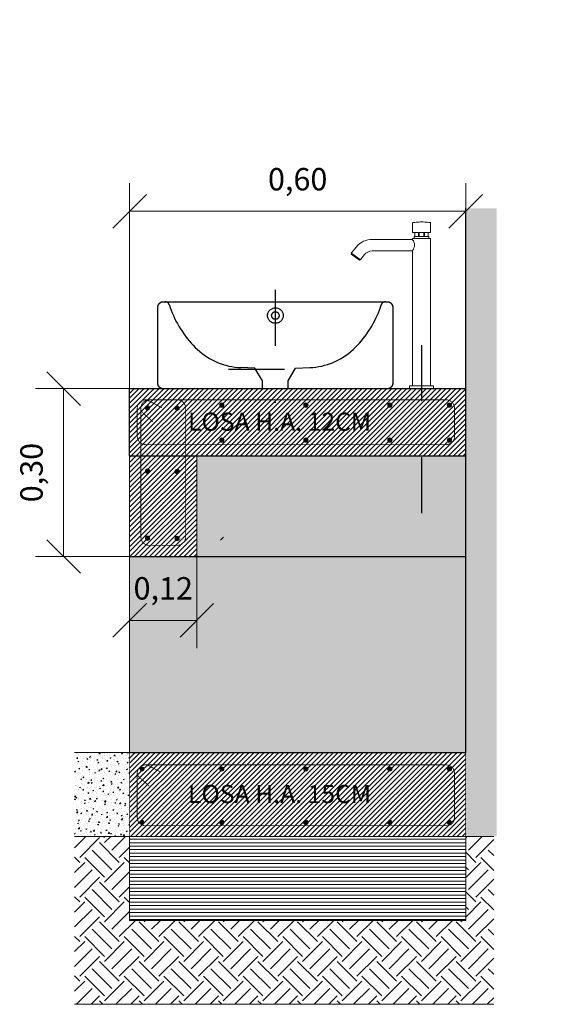
# Model space of a CAD drawing. Extents: x 571 to 1881, y -135 to 215.
# Drawn here: x 1096 to 1097, y 119 to 121 of the extents above; entities that cross this region are included whole.
import ezdxf
from ezdxf import colors
from ezdxf.entities.mleader import LeaderData, LeaderLine
from ezdxf.math import Vec2, Vec3

# ---------------------------------------------------------------- set-up
doc = ezdxf.new("R2010")
doc.units = 0
doc.header["$LTSCALE"] = 0.8
doc.header["$MEASUREMENT"] = 0
doc.header["$PDMODE"] = 3
doc.linetypes.add('CENTER2', pattern=[1.125, 0.75, -0.125, 0.125, -0.125])
doc.linetypes.add('HIDDEN2', pattern=[0.1875, 0.125, -0.0625])
doc.layers.get('0').update_dxf_attribs({"linetype": 'CONTINUOUS'})
doc.layers.get('DEFPOINTS').update_dxf_attribs({"linetype": 'CONTINUOUS'})
for name, color, linetype, lineweight in [('ACHURADO', 8, 'CONTINUOUS', 0), ('COTAS', 7, 'CONTINUOUS', 0), ('TEXTO 0.15', 95, 'CONTINUOUS', 20)]:
    doc.layers.add(name, color=color, linetype=linetype, lineweight=lineweight)
for name, color, linetype in [('ARTEFACTOS', 7, 'CONTINUOUS'), ('EJE', 8, 'CENTER2'), ('MURO', 1, 'CONTINUOUS'), ('TEXTO2', 2, 'CONTINUOUS')]:
    doc.layers.add(name, color=color, linetype=linetype)
doc.styles.add('ARIAL', font='arial.ttf')
doc.styles.add('SWIS721', font='swissel.ttf')
doc.dimstyles.new('1 a 25', dxfattribs={"dimtxt": 0.04, "dimasz": 0.06, "dimexe": 0.05, "dimexo": 0, "dimgap": 0.028, "dimtad": 1, "dimzin": 1, "dimtxsty": 'ARIAL', "dimblk": 'OBLIQUE', "dimcen": 2.5, "dimclrd": 2, "dimclre": 2, "dimclrt": 2, "dimadec": 0, "dimazin": 0, "dimtfac": 1, "dimtmove": 0, "dimatfit": 3, "dimldrblk": 'OBLIQUE', "dimfxl": 0.15, "dimlwd": -1, "dimlwe": -1, "dimarcsym": 0})

# ---------------------------------------------------------------- blocks, each defined once
blk = doc.blocks.new('_Oblique')
at = {"color": 0, "linetype": 'ByBlock', "lineweight": -2}
blk.add_line((-0.5, -0.5), (0.5, 0.5), dxfattribs=at)
blk = doc.blocks.new('*D578')
at = {"layer": 'COTAS', "color": 2, "transparency": 16777216}
for p, q in [((1096.5541, 119.9839), (1096.5541, 119.8199)), ((1096.4341, 119.8026), (1096.4341, 119.9199)), ((1096.4341, 119.8699), (1096.5541, 119.8699))]:
    blk.add_line(p, q, dxfattribs=at)
at = {"layer": 'DEFPOINTS', "color": 0, "transparency": 16777216}
for p in [(1096.5541, 119.9839), (1096.5541, 119.8699), (1096.4341, 119.8026)]:
    blk.add_point(p, dxfattribs=at)
at = {"layer": 'COTAS', "color": 2, "transparency": 16777216, "xscale": 0.06, "yscale": 0.06, "zscale": 0.06, "rotation": 180}
blk.add_blockref('_Oblique', (1096.4341, 119.8699), dxfattribs=at)
at = {"layer": 'COTAS', "color": 2, "transparency": 16777216, "xscale": 0.06, "yscale": 0.06, "zscale": 0.06}
blk.add_blockref('_Oblique', (1096.5541, 119.8699), dxfattribs=at)
at = {"layer": 'COTAS', "color": 2, "transparency": 16777216, "insert": (1096.4941, 119.9219), "char_height": 0.04, "attachment_point": 5, "style": 'ARIAL'}
blk.add_mtext('0,12', dxfattribs=at)
blk = doc.blocks.new('lado llave')
at = {"layer": 'ARTEFACTOS', "lineweight": -2, "ltscale": 0.5}
for p, q in [((16700.6702, 10862.4375), (16700.7021, 10862.4375)), ((16700.6702, 10862.1743), (16700.6702, 10862.4375)), ((16700.6732, 10862.4411), (16700.6991, 10862.4411)), ((16700.6732, 10862.4375), (16700.6732, 10862.4411)), ((16700.6745, 10862.4481), (16700.6745, 10862.4411)), ((16700.6808, 10862.4481), (16700.6808, 10862.4411)), ((16700.6822, 10862.4481), (16700.6822, 10862.4411)), ((16700.6901, 10862.4481), (16700.6901, 10862.4411)), ((16700.6915, 10862.4481), (16700.6915, 10862.4411)), ((16700.6979, 10862.4481), (16700.6979, 10862.4411)), ((16700.6991, 10862.4375), (16700.6991, 10862.4411)), ((16700.7021, 10862.4354), (16700.7021, 10862.4375)), ((16700.7021, 10862.1743), (16700.7021, 10862.416)), ((16700.6647, 10862.1743), (16700.7077, 10862.1743)), ((16700.6647, 10862.1693), (16700.6647, 10862.1743)), ((16700.7077, 10862.1743), (16700.7077, 10862.1693)), ((16700.6647, 10862.1693), (16700.7077, 10862.1693))]:
    blk.add_line(p, q, dxfattribs=at)
for points in [[(16700.6702, 10862.4488), (16700.6702, 10862.4656, -0.395594), (16700.6707, 10862.4661, 0.007626), (16700.6804, 10862.4669, -0.04178), (16700.6906, 10862.467, -0.006207), (16700.7011, 10862.4661, -0.420294), (16700.7021, 10862.4648), (16700.7021, 10862.4486, -0.438499), (16700.7016, 10862.4481), (16700.6711, 10862.4481, -0.358254), (16700.6702, 10862.4488, 10.157801)], [(16700.7021, 10862.4359), (16700.7737, 10862.4359, -0.214875), (16700.8025, 10862.4229), (16700.8115, 10862.4115), (16700.7949, 10862.3995), (16700.7884, 10862.4082, 0.232919), (16700.7743, 10862.4153), (16700.7021, 10862.4153)]]:
    blk.add_lwpolyline(points, format="xyb", dxfattribs=at)
blk.add_lwpolyline([(16700.8107, 10862.411), (16700.8117, 10862.4098), (16700.7967, 10862.3987), (16700.7957, 10862.4001)], close=True, dxfattribs=at)
blk.add_arc((16700.714, 10862.4257), 0.0153, 140.5271, 219.4729, dxfattribs=at)
blk = doc.blocks.new('lateral bowl rapallo')
at = {"layer": 'ARTEFACTOS', "const_width": 0.0025}
blk.add_lwpolyline([(-321.0305, 323.9406), (-320.6305, 323.9406, -0.414214), (-320.6205, 323.9306), (-320.6205, 323.7956, -0.414214), (-320.6305, 323.7856), (-321.0305, 323.7856, -0.414214), (-321.0405, 323.7956), (-321.0405, 323.9306, -0.414214)], format="xyb", close=True, dxfattribs=at)
at = {"layer": 'ARTEFACTOS', "linetype": 'HIDDEN2', "ltscale": 0.05}
for points in [[(-320.8533, 323.7856), (-320.8533, 323.7997), (-320.8667, 323.8221), (-320.8921, 323.8232, -0.178319), (-320.9694, 323.8556, -0.116679), (-321.0164, 323.926, -0.013622), (-321.0197, 323.9355, 0.395525), (-321.0281, 323.9403, 16.780393)], [(-320.8077, 323.7856), (-320.8077, 323.7997), (-320.7943, 323.8221), (-320.7688, 323.8232, 0.178319), (-320.6915, 323.8556, 0.116679), (-320.6445, 323.926, 0.013622), (-320.6413, 323.9355, -0.395525), (-320.6328, 323.9403, -16.780393)]]:
    blk.add_lwpolyline(points, format="xyb", dxfattribs=at)
for radius in [0.0139, 0.00674]:
    blk.add_circle((-320.8303, 323.9162), radius, dxfattribs=at)
at = {"layer": 'COTAS'}
blk.add_line((-320.9686, 323.9406), (-320.7273, 323.9406), dxfattribs=at)
at = {"layer": 'DEFPOINTS'}
for p, q in [((-320.4905, 323.1356), (-320.4905, 324.1077)), ((-321.0905, 323.7856), (-320.4905, 323.7856)), ((-321.0905, 323.6656), (-321.0905, 323.7856)), ((-321.0905, 323.6656), (-320.4905, 323.6656)), ((-321.0905, 323.4856), (-320.4905, 323.4856)), ((-321.0955, 323.1356), (-320.4905, 323.1356))]:
    blk.add_line(p, q, dxfattribs=at)
at = {"layer": 'EJE', "linetype": 'HIDDEN2', "ltscale": 0.05}
for p, q in [((-320.8305, 323.9623), (-320.8305, 323.7603)), ((-320.5695, 323.8631), (-320.5695, 323.5592)), ((-320.9138, 323.8206), (-320.7417, 323.8206))]:
    blk.add_line(p, q, dxfattribs=at)
at = {"lineweight": -2, "xscale": -1}
blk.add_blockref('lado llave', (16380.1167, -10538.3837), dxfattribs=at)
blk = doc.blocks.new('*D579')
at = {"layer": 'COTAS', "color": 2, "transparency": 16777216}
for p, q in [((1096.4341, 120.2839), (1096.2662, 120.2839)), ((1096.3162, 119.9839), (1096.3162, 120.2839)), ((1096.4341, 119.9839), (1096.2662, 119.9839))]:
    blk.add_line(p, q, dxfattribs=at)
at = {"layer": 'DEFPOINTS', "color": 0, "transparency": 16777216}
for p in [(1096.3162, 120.2839), (1096.4341, 120.2839), (1096.4341, 119.9839)]:
    blk.add_point(p, dxfattribs=at)
at = {"layer": 'COTAS', "color": 2, "transparency": 16777216, "xscale": 0.06, "yscale": 0.06, "zscale": 0.06}
for p, rotation in [((1096.3162, 120.2839), 90), ((1096.3162, 119.9839), 270)]:
    blk.add_blockref('_Oblique', p, dxfattribs=dict(at, rotation=rotation))
at = {"layer": 'COTAS', "color": 2, "transparency": 16777216, "insert": (1096.2641, 120.1339), "char_height": 0.04, "attachment_point": 5, "rotation": 90, "style": 'ARIAL'}
blk.add_mtext('0,30', dxfattribs=at)
blk = doc.blocks.new('*D580')
at = {"layer": 'COTAS', "color": 2, "transparency": 16777216}
for p, q in [((1096.4341, 120.2839), (1096.4341, 120.6509)), ((1097.0341, 120.2839), (1097.0341, 120.6509)), ((1096.4341, 120.6009), (1097.0341, 120.6009))]:
    blk.add_line(p, q, dxfattribs=at)
at = {"layer": 'DEFPOINTS', "color": 0, "transparency": 16777216}
for p in [(1097.0341, 120.6009), (1096.4341, 120.2839), (1097.0341, 120.2839)]:
    blk.add_point(p, dxfattribs=at)
at = {"layer": 'COTAS', "color": 2, "transparency": 16777216, "xscale": 0.06, "yscale": 0.06, "zscale": 0.06, "rotation": 180}
blk.add_blockref('_Oblique', (1096.4341, 120.6009), dxfattribs=at)
at = {"layer": 'COTAS', "color": 2, "transparency": 16777216, "xscale": 0.06, "yscale": 0.06, "zscale": 0.06}
blk.add_blockref('_Oblique', (1097.0341, 120.6009), dxfattribs=at)
at = {"layer": 'COTAS', "color": 2, "transparency": 16777216, "insert": (1096.7341, 120.6529), "char_height": 0.04, "attachment_point": 5, "style": 'ARIAL'}
blk.add_mtext('0,60', dxfattribs=at)
blk = doc.blocks.new('_Dot')
at = {"color": 0, "linetype": 'ByBlock', "lineweight": -2}
blk.add_line((-0.5, 0), (-1, 0), dxfattribs=at)
at = {"color": 0, "linetype": 'ByBlock', "const_width": 0.5}
blk.add_lwpolyline([(-0.25, 0, 1), (0.25, 0, 1)], format="xyb", close=True, dxfattribs=at)

msp = doc.modelspace()

# ---------------------------------------------------------------- hatches: boundary and pattern name
at = {"layer": 'ACHURADO', "true_color": 0x919191}
h = msp.add_hatch(dxfattribs=at)
h.set_pattern_fill('ANSI31', color=252, scale=0.05)
h.set_pattern_definition([(45, (1094.8633535, 119.429508), (-0.004419417, 0.004419417), [])])
h.paths.add_polyline_path([(1097.0341, 120.2839), (1096.4341, 120.2839), (1096.4341, 119.9839), (1096.5541, 119.9839), (1096.5541, 120.1639), (1097.0341, 120.1639)])
edge = h.paths.add_edge_path(flags=17)
edge.add_arc((1096.5987, 120.016), 0.00385, 0, 360)
edge = h.paths.add_edge_path(flags=16)
edge.add_arc((1096.466, 120.2498), 0.00385, 0, 360)
edge = h.paths.add_edge_path(flags=16)
edge.add_arc((1096.466, 120.0166), 0.00385, 0, 360)
at = {"layer": 'ACHURADO', "true_color": 0xb8dbef}
h = msp.add_hatch(color=254, dxfattribs=at)
h.dxf.hatch_style = 1
h.paths.add_polyline_path([(1097.0341, 120.1639), (1096.5541, 120.1639), (1096.5541, 119.9839), (1096.4341, 119.9839), (1096.4341, 119.6339), (1097.0341, 119.6339)])
at = {"layer": 'ACHURADO', "true_color": 0x919191}
h = msp.add_hatch(dxfattribs=at)
h.set_pattern_fill('ANSI31', color=252, scale=0.05)
h.set_pattern_definition([(45, (1318.164352, -35.127336), (-0.00441941738, 0.00441941738), [])])
h.paths.add_polyline_path([(1096.4341, 119.4839), (1096.4341, 119.6339), (1097.0341, 119.6339), (1097.0341, 119.4839)])
h = msp.add_hatch(dxfattribs=at)
h.set_pattern_fill('LINE', color=252, scale=0.05)
h.set_pattern_definition([(0, (1318.164352, -35.127336), (0, 0.00625), [])])
h.paths.add_polyline_path([(1096.4341, 119.4839), (1097.0341, 119.4839), (1097.0341, 119.3339), (1096.4341, 119.3339)])
at = {"layer": 'COTAS'}
h = msp.add_hatch(dxfattribs=at)
h.set_pattern_fill('AR-CONC', color=251, scale=0.0025)
h.set_pattern_definition([(50, (1097.02909, 119.549508), (0.0179315, -0.0015688), [0.001875, -0.020625]), (355, (1097.02909, 119.549508), (-0.00346878, 0.0188048), [0.0015, -0.0165]), (100.4514, (1097.030584, 119.549378), (0.01446272, 0.017236), [0.0015935, -0.01752855]), (46.1842, (1097.02909, 119.554508), (0.02668103, -0.004138), [0.0028125, -0.0309375]), (96.6356, (1097.031314, 119.554163), (0.02336655, 0.02435297), [0.00239026, -0.02629284]), (351.1842, (1097.02909, 119.554508), (0.02336655, 0.024353), [0.00225, -0.02475]), (21, (1097.03159, 119.553258), (0.01492268, -0.01006547), [0.001875, -0.020625]), (326, (1097.03159, 119.553258), (0.00608288, 0.01812875), [0.0015, -0.0165]), (71.4514, (1097.032834, 119.55242), (0.02100556, 0.00806328), [0.0015935, -0.01752855]), (37.5, (1097.02909, 119.549508), (0.000303996, 0.008322346), [0, -0.0163, 0, -0.01675, 0, -0.0165625]), (7.5, (1097.02909, 119.549508), (0.00657674, 0.00986029), [0, -0.00955, 0, -0.015925, 0, -0.0063125]), (327.5, (1097.023515, 119.549508), (0.01334556, -0.00056387), [0, -0.00625, 0, -0.0195, 0, -0.025875]), (317.5, (1097.021015, 119.549508), (0.01457965, 0.00250262), [0, -0.008125, 0, -0.01295, 0, -0.018375])])
h.paths.add_polyline_path([(1097.0341, 119.4839), (1097.0341, 119.6339), (1097.0341, 120.606), (1097.0892, 120.606), (1097.0892, 119.4839)])
h = msp.add_hatch(color=251, dxfattribs=at)
h.dxf.hatch_style = 1
edge = h.paths.add_edge_path()
edge.add_arc((1096.466, 120.2498), 0.00385, 0, 360)
h = msp.add_hatch(color=251, dxfattribs=at)
h.dxf.hatch_style = 1
edge = h.paths.add_edge_path()
edge.add_arc((1096.5187, 120.2489), 0.00385, 0, 360)
h = msp.add_hatch(color=251, dxfattribs=at)
h.dxf.hatch_style = 1
edge = h.paths.add_edge_path()
edge.add_arc((1096.5987, 120.2546), 0.00385, 0, 360)
h = msp.add_hatch(color=251, dxfattribs=at)
h.dxf.hatch_style = 1
edge = h.paths.add_edge_path()
edge.add_arc((1096.7487, 120.2546), 0.00385, 0, 360)
h = msp.add_hatch(color=251, dxfattribs=at)
h.dxf.hatch_style = 1
edge = h.paths.add_edge_path()
edge.add_arc((1096.8987, 120.2546), 0.00385, 0, 360)
h = msp.add_hatch(color=251, dxfattribs=at)
h.dxf.hatch_style = 1
edge = h.paths.add_edge_path()
edge.add_arc((1097.005, 120.2546), 0.00385, 0, 360)
h = msp.add_hatch(color=251, dxfattribs=at)
h.dxf.hatch_style = 1
edge = h.paths.add_edge_path()
edge.add_arc((1096.5987, 120.1919), 0.00385, 0, 360, ccw=False)
h = msp.add_hatch(color=251, dxfattribs=at)
h.dxf.hatch_style = 1
edge = h.paths.add_edge_path()
edge.add_arc((1096.7487, 120.1919), 0.00385, 0, 360, ccw=False)
h = msp.add_hatch(color=251, dxfattribs=at)
h.dxf.hatch_style = 1
edge = h.paths.add_edge_path()
edge.add_arc((1096.8987, 120.1919), 0.00385, 0, 360, ccw=False)
h = msp.add_hatch(color=251, dxfattribs=at)
h.dxf.hatch_style = 1
edge = h.paths.add_edge_path()
edge.add_arc((1097.005, 120.1919), 0.00385, 0, 360, ccw=False)
h = msp.add_hatch(color=251, dxfattribs=at)
h.dxf.hatch_style = 1
edge = h.paths.add_edge_path()
edge.add_arc((1096.466, 120.1366), 0.00385, 0, 360)
h = msp.add_hatch(color=251, dxfattribs=at)
h.dxf.hatch_style = 1
edge = h.paths.add_edge_path()
edge.add_arc((1096.5187, 120.136), 0.00385, 0, 360)
h = msp.add_hatch(color=251, dxfattribs=at)
h.dxf.hatch_style = 1
edge = h.paths.add_edge_path()
edge.add_arc((1096.466, 120.0166), 0.00385, 0, 360)
h = msp.add_hatch(color=251, dxfattribs=at)
h.dxf.hatch_style = 1
edge = h.paths.add_edge_path()
edge.add_arc((1096.5187, 120.016), 0.00385, 0, 360)
h = msp.add_hatch(dxfattribs=at)
h.set_pattern_fill('AR-CONC', color=251, scale=0.0025)
h.set_pattern_definition([(50, (1096.335799, 119.549508), (0.0179315, -0.0015688), [0.001875, -0.020625]), (355, (1096.335799, 119.549508), (-0.0034688, 0.0188048), [0.0015, -0.0165]), (100.451, (1096.337293, 119.549378), (0.0144627, 0.017236), [0.0015935, -0.0175286]), (46.184, (1096.335799, 119.554508), (0.026681, -0.004138), [0.0028125, -0.0309375]), (96.636, (1096.338022, 119.554163), (0.0233665, 0.024353), [0.0023903, -0.026293]), (351.184, (1096.335799, 119.554508), (0.0233665, 0.024353), [0.00225, -0.02475]), (21, (1096.338299, 119.553258), (0.0149227, -0.0100655), [0.001875, -0.020625]), (326, (1096.338299, 119.553258), (0.006083, 0.0181288), [0.0015, -0.0165]), (71.451, (1096.339542, 119.55242), (0.0210056, 0.0080633), [0.0015935, -0.0175286]), (37.5, (1096.3357986, 119.549508), (0.000304, 0.00832235), [0, -0.0163, 0, -0.01675, 0, -0.0165625]), (7.5, (1096.335799, 119.549508), (0.00657674, 0.0098603), [0, -0.00955, 0, -0.015925, 0, -0.0063125]), (327.5, (1096.3302236, 119.549508), (0.01334556, -0.00056387), [0, -0.00625, 0, -0.0195, 0, -0.025875]), (317.5, (1096.327724, 119.549508), (0.0145797, 0.0025026), [0, -0.008125, 0, -0.01295, 0, -0.018375])])
h.paths.add_polyline_path([(1096.3358, 119.6339), (1096.4341, 119.6339), (1096.4341, 119.4839), (1096.3358, 119.4839)])
h = msp.add_hatch(color=251, dxfattribs=at)
h.dxf.hatch_style = 1
edge = h.paths.add_edge_path()
edge.add_arc((1096.4562, 119.6043), 0.00385, 0, 360)
h = msp.add_hatch(color=251, dxfattribs=at)
h.dxf.hatch_style = 1
edge = h.paths.add_edge_path()
edge.add_arc((1096.5987, 119.6043), 0.00385, 0, 360)
h = msp.add_hatch(color=251, dxfattribs=at)
h.dxf.hatch_style = 1
edge = h.paths.add_edge_path()
edge.add_arc((1096.7487, 119.6043), 0.00385, 0, 360)
h = msp.add_hatch(color=251, dxfattribs=at)
h.dxf.hatch_style = 1
edge = h.paths.add_edge_path()
edge.add_arc((1096.8987, 119.6043), 0.00385, 0, 360)
h = msp.add_hatch(color=251, dxfattribs=at)
h.dxf.hatch_style = 1
edge = h.paths.add_edge_path()
edge.add_arc((1097.005, 119.6043), 0.00385, 0, 360)
h = msp.add_hatch(color=251, dxfattribs=at)
h.dxf.hatch_style = 1
edge = h.paths.add_edge_path()
edge.add_arc((1096.4562, 119.5085), 0.00385, 0, 360, ccw=False)
h = msp.add_hatch(color=251, dxfattribs=at)
h.dxf.hatch_style = 1
edge = h.paths.add_edge_path()
edge.add_arc((1096.5987, 119.5085), 0.00385, 0, 360, ccw=False)
h = msp.add_hatch(color=251, dxfattribs=at)
h.dxf.hatch_style = 1
edge = h.paths.add_edge_path()
edge.add_arc((1096.7487, 119.5085), 0.00385, 0, 360, ccw=False)
h = msp.add_hatch(color=251, dxfattribs=at)
h.dxf.hatch_style = 1
edge = h.paths.add_edge_path()
edge.add_arc((1096.8987, 119.5085), 0.00385, 0, 360, ccw=False)
h = msp.add_hatch(color=251, dxfattribs=at)
h.dxf.hatch_style = 1
edge = h.paths.add_edge_path()
edge.add_arc((1097.005, 119.5085), 0.00385, 0, 360, ccw=False)
h = msp.add_hatch(dxfattribs=at)
h.set_pattern_fill('EARTH', color=251, scale=0.2, angle=45)
h.set_pattern_definition([(45, (1318.16435, -35.127336), (7e-18, 0.070710678), [0.05, -0.05]), (45, (1318.151094, -35.11408), (7e-18, 0.070710678), [0.05, -0.05]), (45, (1318.137835, -35.10082), (7e-18, 0.070710678), [0.05, -0.05]), (135, (1318.137835, -35.09198), (-0.070710678, 1e-17), [0.05, -0.05]), (135, (1318.151094, -35.07872), (-0.070710678, 1e-17), [0.05, -0.05]), (135, (1318.16435, -35.065464), (-0.070710678, 1e-17), [0.05, -0.05])])
h.paths.add_polyline_path([(1096.3358, 119.4839), (1096.4341, 119.4839), (1096.4341, 119.3339), (1097.0341, 119.3339), (1097.0341, 119.4839), (1097.0841, 119.4839), (1097.0841, 119.1839), (1096.3358, 119.1839)])

# ---------------------------------------------------------------- linework, layer by layer
for p, q in [((1097.0341, 119.6339), (1097.0341, 120.5473)), ((1096.4341, 120.2839), (1097.0341, 120.2839)), ((1097.0341, 120.2839), (1097.0341, 120.1639)), ((1097.0341, 120.2839), (1097.0341, 119.6339)), ((1097.0341, 120.1639), (1096.5541, 120.1639)), ((1096.4341, 119.9839), (1096.4341, 119.6339)), ((1097.0341, 119.6339), (1096.3358, 119.6339)), ((1096.4341, 119.6339), (1097.0341, 119.6339)), ((1097.0841, 119.4839), (1096.3358, 119.4839)), ((1096.4341, 119.4839), (1096.4341, 119.3339)), ((1097.0341, 119.4839), (1097.0341, 119.3339)), ((1097.0341, 119.3339), (1096.4341, 119.3339)), ((1097.0841, 119.1839), (1096.3358, 119.1839))]:
    msp.add_line(p, q, dxfattribs=at)
msp.add_lwpolyline([(1096.5541, 120.1639), (1096.5541, 119.9839), (1096.4341, 119.9839), (1096.4341, 120.2839), (1096.6341, 120.2839)], dxfattribs=at)
for centre in [(1096.466, 120.2498), (1096.5187, 120.2489), (1096.5987, 120.2546), (1096.7487, 120.2546), (1096.8987, 120.2546), (1097.005, 120.2546), (1096.5987, 120.1919), (1096.7487, 120.1919), (1096.8987, 120.1919), (1097.005, 120.1919), (1096.466, 120.1366), (1096.5187, 120.136), (1096.466, 120.0166), (1096.5187, 120.016), (1096.4562, 119.6043), (1096.5987, 119.6043), (1096.7487, 119.6043), (1096.8987, 119.6043), (1097.005, 119.6043), (1096.4562, 119.5085), (1096.5987, 119.5085), (1096.7487, 119.5085), (1096.8987, 119.5085), (1097.005, 119.5085)]:
    msp.add_circle(centre, 0.00385, dxfattribs=at)
at = {"layer": 'MURO', "const_width": 0.0015}
for points in [[(1096.9991, 120.1839), (1096.4627, 120.1839, -0.414214), (1096.4477, 120.1989), (1096.4477, 120.2489, -0.414214), (1096.4627, 120.2639), (1096.9991, 120.2639, -0.414214), (1097.0141, 120.2489), (1097.0141, 120.1989, -0.414214)], [(1096.5341, 120.2489), (1096.5341, 120.0189, -0.414214), (1096.5191, 120.0039), (1096.4691, 120.0039, -0.414214), (1096.4541, 120.0189), (1096.4541, 120.2489, -0.414214), (1096.4691, 120.2639), (1096.5191, 120.2639, -0.414214)], [(1096.9991, 119.503), (1096.4627, 119.503, -0.418888), (1096.4477, 119.517), (1096.4477, 119.5966, -0.414214), (1096.4627, 119.6116), (1096.9991, 119.6116, -0.414214), (1097.0141, 119.5966), (1097.0141, 119.5183, -0.466287)]]:
    msp.add_lwpolyline(points, format="xyb", close=True, dxfattribs=at)
for points in [[(1096.4614, 120.2618, -0.206874), (1096.4703, 120.2612), (1096.4918, 120.2497)], [(1096.4541, 120.2489, 0.206874), (1096.4576, 120.2407), (1096.4757, 120.2244)], [(1096.4586, 119.6111, -0.206874), (1096.4675, 119.6105), (1096.489, 119.599)], [(1096.4475, 119.5982, 0.206874), (1096.451, 119.59), (1096.4691, 119.5737)]]:
    msp.add_lwpolyline(points, format="xyb", dxfattribs=at)
at = {"layer": 'MURO', "const_width": 0.001}
msp.add_lwpolyline([(1096.4341, 119.4839), (1096.4341, 119.6339), (1097.0341, 119.6339), (1097.0341, 119.4839)], close=True, dxfattribs=at)

# ---------------------------------------------------------------- block references
at = {"layer": 'COTAS'}
msp.add_blockref('lateral bowl rapallo', (1417.5246, -203.5017), dxfattribs=at)

# ---------------------------------------------------------------- texts
at = {"layer": 'TEXTO2', "char_height": 0.032413, "attachment_point": 1, "style": 'SWIS721'}
for s, insert in [('{\\fCentury Gothic|b0|i1|c0|p34;\\T1.15;LOSA H.A. 12CM}', (1096.5383, 120.241)), ('{\\fCentury Gothic|b0|i1|c0|p34;\\T1.15;LOSA H.A. 15CM}', (1096.5383, 119.5758))]:
    msp.add_mtext_dynamic_manual_height_columns(s, width=0.754695, gutter_width=1, heights=[0], dxfattribs=dict(at, insert=insert))

# ---------------------------------------------------------------- dimensions: what is measured, and where the dimension line sits
at = {"layer": 'COTAS'}
dim = msp.add_linear_dim(base=(1097.0341, 120.6009), p1=(1096.4341, 120.2839), p2=(1097.0341, 120.2839), dimstyle='1 a 25', dxfattribs=at)
dim.commit()
dim.dimension.update_dxf_attribs({"geometry": '*D580', "text_midpoint": (1096.7341, 120.6529)})
dim = msp.add_linear_dim(base=(1096.3162, 120.2839), p1=(1096.4341, 119.9839), p2=(1096.4341, 120.2839), angle=90, dimstyle='1 a 25', dxfattribs=at)
dim.commit()
dim.dimension.update_dxf_attribs({"geometry": '*D579', "text_midpoint": (1096.2641, 120.1339)})
dim = msp.add_linear_dim(base=(1096.5541, 119.8699), p1=(1096.4341, 119.8026), p2=(1096.5541, 119.9839), dimstyle='1 a 25', dxfattribs=at)
dim.commit()
dim.dimension.update_dxf_attribs({"geometry": '*D578', "text_midpoint": (1096.4941, 119.8699), "dimtype": 160})

# ---------------------------------------------------------------- leaders
at = {"layer": 'TEXTO 0.15', "color": 232, "true_color": 0xdb006e}
ml = msp.add_multileader_mtext('Standard', dxfattribs=at)
ml.set_content('{\\fCentury Gothic|b0|i0|c0|p34;\\H0.33333x;\\T1.15;\\C256;DIVISIÓN DUCHAS\\PALUMINIO + POLICARBONATO ALVEOLAR 10MM}', color=(219, 0, 110))
ml.set_leader_properties()
ml.set_arrow_properties(name='DOT')
ml.build(insert=Vec2(0, 0))
ml.multileader.update_dxf_attribs({"text_right_attachment_type": 6, "dogleg_length": 0.36, "arrow_head_size": 0.05})
ctx = ml.context
ctx.base_point, ctx.char_height, ctx.arrow_head_size, ctx.landing_gap_size, ctx.plane_origin = Vec3(1097.8278, 122.2707), 0.18, 0.05, 0.09, Vec3(1096.3296, 122.2707)
ctx.right_attachment, ctx.text_align_type = 6, 1
notes = []
notes.append((ctx, [(0, (1, 1, 0), (1097.4678, 122.2707), (1, 0), 0.36, [(0, [(1096.3296, 122.2707)], 0, [])])]))
ctx.mtext.insert, ctx.mtext.width, ctx.mtext.alignment, ctx.mtext.flow_direction = Vec3(1098.3179, 122.3614), 0.963399, 2, 5
for ctx, leaders in notes:
    for number, flags, end, landing, length, lines in leaders:
        leader = LeaderData()
        leader.index, (leader.has_last_leader_line, leader.has_dogleg_vector, leader.attachment_direction) = number, flags
        leader.last_leader_point, leader.dogleg_vector, leader.dogleg_length = Vec3(end), Vec3(landing), length
        for number, points, colour, breaks in lines:
            line = LeaderLine()
            line.index, line.vertices, line.color, line.breaks = number, Vec3.list(points), colors.encode_raw_color(colour), breaks
            leader.lines.append(line)
        ctx.leaders.append(leader)

doc.saveas('drawing.dxf')
